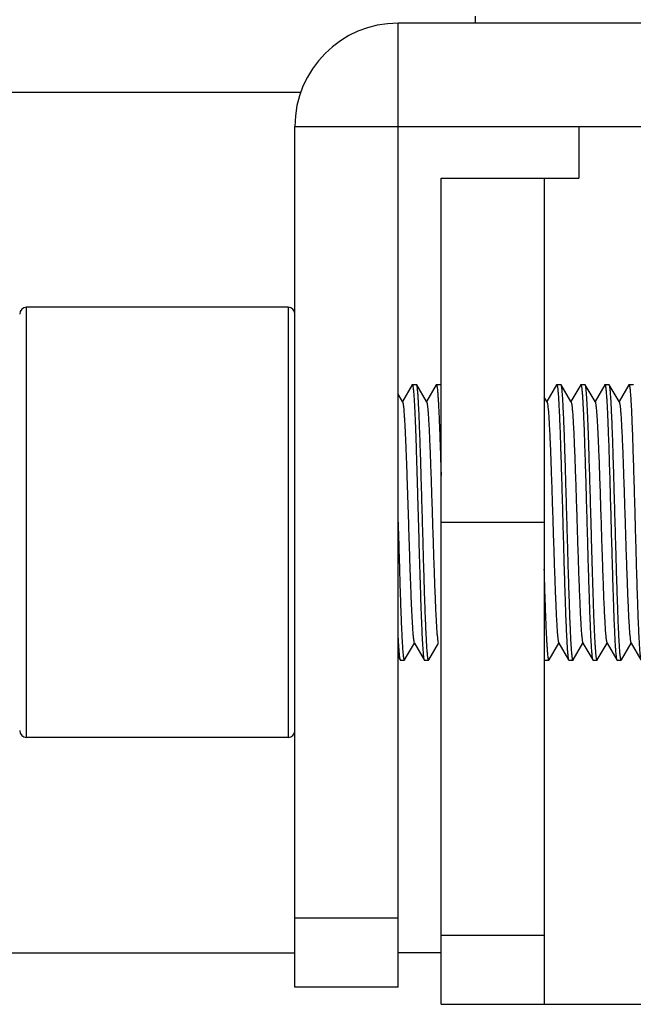
# Model space of a CAD drawing. Units: millimetres. Extents: x 1381 to 3821, y -99 to 1563.
# Drawn here: x 2305 to 2323, y 711 to 739 of the extents above; entities that cross this region are included whole.
import ezdxf

# ---------------------------------------------------------------- set-up
doc = ezdxf.new("R2010")
doc.units = ezdxf.units.MM
doc.header["$LTSCALE"] = 16.335
doc.layers.get('0').update_dxf_attribs({"linetype": 'CONTINUOUS'})
doc.layers.add('02___PRT_ALL_AXES', color=7, linetype='CONTINUOUS')

msp = doc.modelspace()

# ---------------------------------------------------------------- linework, layer by layer
at = {"color": 0, "linetype": 'Continuous'}
for p, q in [((2328.287, 739.204), (2315.673, 739.204)), ((2315.673, 711.204), (2315.673, 739.204)), ((2274.958, 737.204), (2312.857, 737.204)), ((2312.673, 736.204), (2351.173, 736.204)), ((2312.673, 711.204), (2312.673, 736.204)), ((2320.923, 736.204), (2320.923, 734.704)), ((2316.923, 734.704), (2320.923, 734.704)), ((2316.923, 710.704), (2316.923, 734.704)), ((2319.923, 734.704), (2319.923, 710.704)), ((2312.473, 730.954), (2304.873, 730.954)), ((2304.873, 718.454), (2304.873, 730.954)), ((2312.473, 730.954), (2312.473, 718.454)), ((2316.081, 728.7), (2315.798, 728.21)), ((2316.081, 728.7), (2316.086, 728.704)), ((2316.086, 728.704), (2316.209, 728.704)), ((2316.214, 728.7), (2316.209, 728.704)), ((2316.498, 728.21), (2316.214, 728.7)), ((2316.781, 728.7), (2316.498, 728.21)), ((2316.781, 728.7), (2316.786, 728.704)), ((2316.786, 728.704), (2316.909, 728.704)), ((2320.281, 728.7), (2319.998, 728.21)), ((2320.281, 728.7), (2320.286, 728.704)), ((2320.286, 728.704), (2320.409, 728.704)), ((2320.414, 728.7), (2320.409, 728.704)), ((2320.698, 728.21), (2320.414, 728.7)), ((2320.981, 728.7), (2320.698, 728.21)), ((2320.981, 728.7), (2320.986, 728.704)), ((2320.986, 728.704), (2321.109, 728.704)), ((2321.114, 728.7), (2321.109, 728.704)), ((2321.398, 728.21), (2321.114, 728.7)), ((2321.681, 728.7), (2321.398, 728.21)), ((2321.681, 728.7), (2321.686, 728.704)), ((2321.686, 728.704), (2321.809, 728.704)), ((2321.814, 728.7), (2321.809, 728.704)), ((2322.098, 728.21), (2321.814, 728.7)), ((2322.381, 728.7), (2322.098, 728.21)), ((2322.381, 728.7), (2322.386, 728.704)), ((2322.386, 728.704), (2322.509, 728.704)), ((2322.514, 728.7), (2322.509, 728.704)), ((2315.798, 728.21), (2315.673, 728.426)), ((2315.804, 728.199), (2315.798, 728.21)), ((2316.504, 728.199), (2316.498, 728.21)), ((2319.998, 728.21), (2319.923, 728.34)), ((2320.004, 728.199), (2319.998, 728.21)), ((2320.704, 728.199), (2320.698, 728.21)), ((2321.404, 728.199), (2321.398, 728.21)), ((2322.104, 728.199), (2322.098, 728.21)), ((2319.923, 724.704), (2316.923, 724.704)), ((2315.864, 720.709), (2316.148, 721.199)), ((2316.142, 721.21), (2316.148, 721.199)), ((2316.148, 721.199), (2316.431, 720.709)), ((2316.564, 720.709), (2316.848, 721.199)), ((2320.064, 720.709), (2320.348, 721.199)), ((2320.342, 721.21), (2320.348, 721.199)), ((2320.348, 721.199), (2320.631, 720.709)), ((2320.764, 720.709), (2321.048, 721.199)), ((2321.042, 721.21), (2321.048, 721.199)), ((2321.048, 721.199), (2321.331, 720.709)), ((2321.464, 720.709), (2321.748, 721.199)), ((2321.742, 721.21), (2321.748, 721.199)), ((2321.748, 721.199), (2322.031, 720.709)), ((2322.164, 720.709), (2322.448, 721.199)), ((2322.442, 721.21), (2322.448, 721.199)), ((2322.448, 721.199), (2322.731, 720.709)), ((2315.673, 720.81), (2315.731, 720.709)), ((2315.731, 720.709), (2315.736, 720.704)), ((2315.736, 720.704), (2315.859, 720.704)), ((2315.864, 720.709), (2315.859, 720.704)), ((2316.431, 720.709), (2316.436, 720.704)), ((2316.436, 720.704), (2316.559, 720.704)), ((2316.564, 720.709), (2316.559, 720.704)), ((2319.936, 720.704), (2320.059, 720.704)), ((2320.064, 720.709), (2320.059, 720.704)), ((2320.631, 720.709), (2320.636, 720.704)), ((2320.636, 720.704), (2320.759, 720.704)), ((2320.764, 720.709), (2320.759, 720.704)), ((2321.331, 720.709), (2321.336, 720.704)), ((2321.336, 720.704), (2321.459, 720.704)), ((2321.464, 720.709), (2321.459, 720.704)), ((2322.031, 720.709), (2322.036, 720.704)), ((2322.036, 720.704), (2322.159, 720.704)), ((2322.164, 720.709), (2322.159, 720.704)), ((2312.473, 718.454), (2304.873, 718.454)), ((2315.673, 713.204), (2312.673, 713.204)), ((2319.923, 712.704), (2316.923, 712.704)), ((2274.958, 712.204), (2312.673, 712.204)), ((2316.923, 712.204), (2315.673, 712.204)), ((2315.673, 711.204), (2312.673, 711.204)), ((2316.923, 710.704), (2346.923, 710.704))]:
    msp.add_line(p, q, dxfattribs=at)
for centre, radius, start, end in [((2315.673, 736.204), 3, 90, 180), ((2304.873, 730.754), 0.2, 90, 180), ((2312.473, 730.754), 0.2, 0, 90), ((2304.873, 718.654), 0.2, 180, 270), ((2312.473, 718.654), 0.2, 270, 0)]:
    msp.add_arc(centre, radius, start, end, dxfattribs=at)
for points, knots in [([(2316.086, 728.704), (2316.088, 728.704), (2316.093, 728.699), (2316.097, 728.688), (2316.101, 728.669), (2316.108, 728.63), (2316.116, 728.564), (2316.126, 728.463), (2316.135, 728.334), (2316.144, 728.179), (2316.154, 727.998), (2316.163, 727.793), (2316.173, 727.565), (2316.186, 727.221), (2316.202, 726.749), (2316.221, 726.14), (2316.233, 725.716), (2316.239, 725.497)], [0, 0, 0, 0, 0.001873, 0.005608, 0.011498, 0.019598, 0.042459, 0.074096, 0.114304, 0.162803, 0.219234, 0.2832, 0.354224, 0.4318, 0.604243, 0.795539, 1, 1, 1, 1]), ([(2316.559, 720.704), (2316.557, 720.704), (2316.551, 720.712), (2316.547, 720.726), (2316.542, 720.75), (2316.537, 720.782), (2316.532, 720.824), (2316.524, 720.897), (2316.515, 721.011), (2316.504, 721.174), (2316.494, 721.369), (2316.483, 721.596), (2316.472, 721.851), (2316.462, 722.133), (2316.447, 722.555), (2316.429, 723.127), (2316.408, 723.852), (2316.387, 724.609), (2316.365, 725.37), (2316.344, 726.105), (2316.326, 726.691), (2316.312, 727.126), (2316.301, 727.42), (2316.29, 727.689), (2316.28, 727.931), (2316.269, 728.142), (2316.259, 728.321), (2316.248, 728.466), (2316.239, 728.566), (2316.231, 728.627), (2316.226, 728.66), (2316.221, 728.683), (2316.217, 728.695), (2316.214, 728.7)], [0, 0, 0, 0, 0.00089, 0.002764, 0.00575, 0.009867, 0.015119, 0.021498, 0.037571, 0.057955, 0.08246, 0.110859, 0.14289, 0.178254, 0.216624, 0.300922, 0.392649, 0.488389, 0.584577, 0.677635, 0.764095, 0.803831, 0.84074, 0.874472, 0.904722, 0.9312, 0.953669, 0.971913, 0.985778, 0.991028, 0.995144, 0.998128, 1, 1, 1, 1]), ([(2316.786, 728.704), (2316.788, 728.704), (2316.792, 728.7), (2316.798, 728.685), (2316.805, 728.65), (2316.813, 728.592), (2316.821, 728.511), (2316.83, 728.408), (2316.838, 728.284), (2316.847, 728.138), (2316.855, 727.972), (2316.863, 727.788), (2316.875, 727.506), (2316.89, 727.116), (2316.906, 726.607), (2316.917, 726.251), (2316.923, 726.065)], [0, 0, 0, 0, 0.001952, 0.005638, 0.019248, 0.041439, 0.072178, 0.111295, 0.158593, 0.213801, 0.276586, 0.3466, 0.423428, 0.595699, 0.789392, 1, 1, 1, 1]), ([(2320.286, 728.704), (2320.289, 728.704), (2320.294, 728.697), (2320.298, 728.683), (2320.303, 728.659), (2320.308, 728.627), (2320.314, 728.585), (2320.321, 728.512), (2320.331, 728.398), (2320.341, 728.235), (2320.352, 728.04), (2320.362, 727.813), (2320.373, 727.558), (2320.384, 727.276), (2320.398, 726.854), (2320.416, 726.282), (2320.438, 725.557), (2320.459, 724.8), (2320.48, 724.039), (2320.501, 723.303), (2320.519, 722.718), (2320.534, 722.283), (2320.544, 721.989), (2320.555, 721.72), (2320.566, 721.478), (2320.576, 721.267), (2320.587, 721.088), (2320.597, 720.943), (2320.606, 720.843), (2320.614, 720.782), (2320.619, 720.749), (2320.624, 720.726), (2320.628, 720.713), (2320.631, 720.709)], [0, 0, 0, 0, 0.00089, 0.002764, 0.00575, 0.009867, 0.015119, 0.021498, 0.03757, 0.057952, 0.082454, 0.11085, 0.142878, 0.178241, 0.216612, 0.300916, 0.39265, 0.488391, 0.584579, 0.677642, 0.764108, 0.803846, 0.840754, 0.874485, 0.904731, 0.931206, 0.953672, 0.971914, 0.985778, 0.991028, 0.995144, 0.998128, 1, 1, 1, 1]), ([(2320.759, 720.704), (2320.757, 720.704), (2320.751, 720.712), (2320.747, 720.726), (2320.742, 720.75), (2320.737, 720.782), (2320.732, 720.824), (2320.724, 720.897), (2320.715, 721.011), (2320.704, 721.174), (2320.694, 721.369), (2320.683, 721.596), (2320.672, 721.851), (2320.662, 722.133), (2320.647, 722.555), (2320.629, 723.127), (2320.608, 723.852), (2320.587, 724.609), (2320.565, 725.37), (2320.544, 726.106), (2320.526, 726.691), (2320.512, 727.126), (2320.501, 727.42), (2320.49, 727.689), (2320.48, 727.931), (2320.469, 728.142), (2320.459, 728.321), (2320.448, 728.466), (2320.439, 728.566), (2320.431, 728.627), (2320.426, 728.66), (2320.421, 728.683), (2320.417, 728.695), (2320.414, 728.7)], [0, 0, 0, 0, 0.00089, 0.002765, 0.00575, 0.009868, 0.01512, 0.021499, 0.037574, 0.057959, 0.082465, 0.110864, 0.142897, 0.17826, 0.216632, 0.300936, 0.39267, 0.488412, 0.584597, 0.677651, 0.76411, 0.803846, 0.840755, 0.874486, 0.904733, 0.931208, 0.953674, 0.971916, 0.985778, 0.991028, 0.995144, 0.998128, 1, 1, 1, 1]), ([(2320.986, 728.704), (2320.989, 728.704), (2320.994, 728.697), (2320.998, 728.683), (2321.003, 728.659), (2321.008, 728.627), (2321.014, 728.585), (2321.021, 728.512), (2321.031, 728.398), (2321.041, 728.235), (2321.052, 728.04), (2321.062, 727.814), (2321.073, 727.558), (2321.084, 727.276), (2321.098, 726.854), (2321.116, 726.282), (2321.138, 725.557), (2321.159, 724.8), (2321.18, 724.039), (2321.201, 723.304), (2321.219, 722.719), (2321.234, 722.283), (2321.244, 721.989), (2321.255, 721.72), (2321.266, 721.478), (2321.276, 721.267), (2321.287, 721.088), (2321.297, 720.943), (2321.306, 720.843), (2321.314, 720.782), (2321.319, 720.749), (2321.324, 720.726), (2321.328, 720.713), (2321.331, 720.709)], [0, 0, 0, 0, 0.00089, 0.002764, 0.00575, 0.009867, 0.015119, 0.021496, 0.037568, 0.057949, 0.082451, 0.110848, 0.142877, 0.17824, 0.216609, 0.300908, 0.392632, 0.488367, 0.584556, 0.67762, 0.764087, 0.803825, 0.840734, 0.874468, 0.904717, 0.931196, 0.953666, 0.971911, 0.985777, 0.991028, 0.995143, 0.998127, 1, 1, 1, 1]), ([(2321.217, 726.958), (2321.213, 727.08), (2321.205, 727.312), (2321.192, 727.642), (2321.18, 727.932), (2321.167, 728.179), (2321.156, 728.357), (2321.147, 728.475), (2321.141, 728.545), (2321.134, 728.602), (2321.128, 728.647), (2321.122, 728.678), (2321.118, 728.694), (2321.114, 728.7)], [0, 0, 0, 0, 0.209529, 0.399262, 0.5664, 0.708821, 0.824689, 0.872153, 0.912434, 0.945418, 0.971005, 0.989161, 1, 1, 1, 1]), ([(2321.686, 728.704), (2321.688, 728.704), (2321.691, 728.702), (2321.696, 728.692), (2321.701, 728.67), (2321.708, 728.634), (2321.714, 728.582), (2321.721, 728.517), (2321.727, 728.437), (2321.734, 728.343), (2321.744, 728.192), (2321.755, 727.972), (2321.768, 727.672), (2321.782, 727.329), (2321.79, 727.086), (2321.795, 726.958)], [0, 0, 0, 0, 0.002198, 0.005901, 0.019094, 0.040413, 0.069926, 0.107556, 0.153178, 0.206655, 0.26779, 0.412065, 0.583929, 0.780962, 1, 1, 1, 1]), ([(2322.159, 720.704), (2322.157, 720.704), (2322.151, 720.712), (2322.147, 720.726), (2322.142, 720.75), (2322.137, 720.782), (2322.132, 720.824), (2322.124, 720.897), (2322.115, 721.011), (2322.104, 721.174), (2322.094, 721.369), (2322.083, 721.595), (2322.072, 721.851), (2322.062, 722.133), (2322.047, 722.555), (2322.029, 723.127), (2322.008, 723.852), (2321.987, 724.609), (2321.965, 725.37), (2321.944, 726.105), (2321.926, 726.691), (2321.912, 727.126), (2321.901, 727.42), (2321.89, 727.689), (2321.88, 727.931), (2321.869, 728.142), (2321.859, 728.321), (2321.848, 728.466), (2321.839, 728.566), (2321.831, 728.627), (2321.826, 728.66), (2321.821, 728.683), (2321.817, 728.695), (2321.814, 728.7)], [0, 0, 0, 0, 0.00089, 0.002764, 0.00575, 0.009867, 0.015119, 0.021497, 0.037569, 0.05795, 0.082451, 0.110847, 0.142875, 0.178238, 0.216608, 0.30091, 0.39264, 0.488377, 0.584565, 0.67763, 0.764098, 0.803837, 0.840746, 0.874478, 0.904725, 0.931201, 0.953669, 0.971913, 0.985777, 0.991028, 0.995144, 0.998127, 1, 1, 1, 1]), ([(2322.386, 728.704), (2322.389, 728.704), (2322.394, 728.697), (2322.398, 728.683), (2322.403, 728.659), (2322.408, 728.627), (2322.414, 728.585), (2322.421, 728.512), (2322.431, 728.398), (2322.441, 728.235), (2322.452, 728.04), (2322.462, 727.813), (2322.473, 727.558), (2322.484, 727.276), (2322.498, 726.854), (2322.516, 726.282), (2322.538, 725.557), (2322.559, 724.8), (2322.58, 724.039), (2322.601, 723.303), (2322.619, 722.718), (2322.634, 722.283), (2322.644, 721.989), (2322.655, 721.72), (2322.666, 721.478), (2322.676, 721.267), (2322.687, 721.088), (2322.697, 720.943), (2322.706, 720.843), (2322.714, 720.782), (2322.719, 720.749), (2322.724, 720.726), (2322.728, 720.713), (2322.731, 720.709)], [0, 0, 0, 0, 0.00089, 0.002764, 0.00575, 0.009867, 0.01512, 0.021498, 0.037572, 0.057955, 0.082459, 0.110856, 0.142885, 0.178248, 0.21662, 0.300926, 0.392661, 0.488403, 0.584588, 0.677647, 0.764111, 0.803848, 0.840756, 0.874487, 0.904733, 0.931208, 0.953673, 0.971915, 0.985778, 0.991028, 0.995144, 0.998128, 1, 1, 1, 1]), ([(2315.804, 728.199), (2315.806, 728.196), (2315.809, 728.187), (2315.816, 728.16), (2315.824, 728.113), (2315.832, 728.039), (2315.841, 727.942), (2315.85, 727.824), (2315.859, 727.684), (2315.868, 727.524), (2315.881, 727.274), (2315.897, 726.921), (2315.915, 726.454), (2315.933, 725.939), (2315.944, 725.582), (2315.95, 725.398)], [0, 0, 0, 0, 0.004206, 0.010404, 0.028899, 0.055531, 0.090179, 0.132607, 0.182552, 0.239683, 0.303607, 0.450111, 0.618076, 0.803098, 1, 1, 1, 1]), ([(2316.504, 728.199), (2316.506, 728.195), (2316.51, 728.184), (2316.515, 728.163), (2316.52, 728.134), (2316.528, 728.081), (2316.537, 727.995), (2316.547, 727.871), (2316.557, 727.718), (2316.568, 727.538), (2316.578, 727.332), (2316.593, 727.013), (2316.611, 726.566), (2316.631, 725.984), (2316.652, 725.356), (2316.673, 724.704), (2316.693, 724.053), (2316.714, 723.425), (2316.735, 722.843), (2316.753, 722.396), (2316.767, 722.077), (2316.778, 721.871), (2316.788, 721.691), (2316.798, 721.538), (2316.809, 721.414), (2316.818, 721.328), (2316.825, 721.275), (2316.83, 721.246), (2316.835, 721.225), (2316.839, 721.214), (2316.842, 721.21)], [0, 0, 0, 0, 0.00201, 0.005083, 0.009239, 0.014479, 0.028184, 0.046098, 0.068064, 0.093897, 0.123359, 0.156197, 0.230781, 0.314988, 0.40581, 0.5, 0.59419, 0.685011, 0.769218, 0.843803, 0.87664, 0.906104, 0.931935, 0.953904, 0.971815, 0.985523, 0.990762, 0.994916, 0.997989, 1, 1, 1, 1]), ([(2320.004, 728.199), (2320.006, 728.195), (2320.01, 728.184), (2320.015, 728.163), (2320.02, 728.134), (2320.028, 728.081), (2320.037, 727.995), (2320.047, 727.871), (2320.057, 727.718), (2320.068, 727.538), (2320.078, 727.332), (2320.093, 727.013), (2320.111, 726.566), (2320.131, 725.984), (2320.152, 725.356), (2320.173, 724.704), (2320.193, 724.053), (2320.214, 723.425), (2320.235, 722.843), (2320.253, 722.396), (2320.267, 722.077), (2320.278, 721.871), (2320.288, 721.691), (2320.298, 721.538), (2320.309, 721.414), (2320.318, 721.328), (2320.325, 721.275), (2320.33, 721.246), (2320.335, 721.225), (2320.339, 721.214), (2320.342, 721.21)], [0, 0, 0, 0, 0.002008, 0.005082, 0.009239, 0.014479, 0.028183, 0.046098, 0.068063, 0.093896, 0.123359, 0.156196, 0.23078, 0.314988, 0.40581, 0.5, 0.594189, 0.685011, 0.769219, 0.843804, 0.87664, 0.906105, 0.931935, 0.953905, 0.971815, 0.985523, 0.990764, 0.994918, 0.997989, 1, 1, 1, 1]), ([(2320.704, 728.199), (2320.706, 728.195), (2320.71, 728.184), (2320.715, 728.163), (2320.72, 728.134), (2320.728, 728.081), (2320.737, 727.995), (2320.747, 727.871), (2320.757, 727.718), (2320.768, 727.538), (2320.778, 727.332), (2320.793, 727.013), (2320.811, 726.566), (2320.831, 725.984), (2320.852, 725.356), (2320.873, 724.704), (2320.893, 724.053), (2320.914, 723.425), (2320.935, 722.843), (2320.953, 722.396), (2320.967, 722.077), (2320.978, 721.871), (2320.988, 721.691), (2320.998, 721.538), (2321.009, 721.414), (2321.018, 721.328), (2321.025, 721.275), (2321.03, 721.246), (2321.035, 721.225), (2321.039, 721.214), (2321.042, 721.21)], [0, 0, 0, 0, 0.002008, 0.005081, 0.009239, 0.014479, 0.028182, 0.046098, 0.068063, 0.093896, 0.123359, 0.156195, 0.23078, 0.314988, 0.40581, 0.5, 0.594189, 0.685011, 0.769219, 0.843804, 0.87664, 0.906106, 0.931935, 0.953905, 0.971815, 0.985523, 0.990764, 0.994918, 0.997989, 1, 1, 1, 1]), ([(2321.404, 728.199), (2321.407, 728.194), (2321.411, 728.179), (2321.418, 728.151), (2321.424, 728.111), (2321.43, 728.06), (2321.436, 727.999), (2321.445, 727.895), (2321.456, 727.739), (2321.469, 727.524), (2321.481, 727.271), (2321.494, 726.984), (2321.502, 726.782), (2321.506, 726.676)], [0, 0, 0, 0, 0.011744, 0.030679, 0.056895, 0.090362, 0.131013, 0.178738, 0.294709, 0.436805, 0.603235, 0.791923, 1, 1, 1, 1]), ([(2322.104, 728.199), (2322.106, 728.195), (2322.11, 728.184), (2322.115, 728.163), (2322.12, 728.134), (2322.128, 728.081), (2322.137, 727.995), (2322.147, 727.871), (2322.157, 727.718), (2322.168, 727.538), (2322.178, 727.332), (2322.193, 727.013), (2322.211, 726.566), (2322.231, 725.984), (2322.252, 725.356), (2322.273, 724.704), (2322.293, 724.053), (2322.314, 723.425), (2322.335, 722.843), (2322.353, 722.396), (2322.367, 722.077), (2322.378, 721.871), (2322.388, 721.691), (2322.398, 721.538), (2322.409, 721.414), (2322.418, 721.328), (2322.425, 721.275), (2322.43, 721.246), (2322.435, 721.225), (2322.439, 721.214), (2322.442, 721.21)], [0, 0, 0, 0, 0.002008, 0.005081, 0.009238, 0.014479, 0.028182, 0.046097, 0.068063, 0.093896, 0.123359, 0.156195, 0.23078, 0.314988, 0.40581, 0.5, 0.594189, 0.685011, 0.769219, 0.843805, 0.87664, 0.906106, 0.931935, 0.953906, 0.971816, 0.985523, 0.990765, 0.994918, 0.99799, 1, 1, 1, 1]), ([(2321.459, 720.704), (2321.458, 720.704), (2321.454, 720.708), (2321.449, 720.72), (2321.442, 720.747), (2321.435, 720.793), (2321.428, 720.856), (2321.421, 720.938), (2321.413, 721.036), (2321.406, 721.152), (2321.398, 721.284), (2321.391, 721.431), (2321.38, 721.657), (2321.367, 721.973), (2321.353, 722.389), (2321.338, 722.847), (2321.323, 723.339), (2321.308, 723.856), (2321.293, 724.389), (2321.273, 725.102), (2321.249, 725.959), (2321.228, 726.635), (2321.217, 726.958)], [0, 0, 0, 0, 0.000706, 0.001961, 0.006517, 0.013915, 0.024163, 0.037219, 0.053031, 0.071536, 0.092643, 0.116258, 0.142278, 0.201031, 0.267833, 0.341458, 0.420557, 0.50368, 0.589303, 0.675859, 0.84542, 1, 1, 1, 1]), ([(2321.795, 726.958), (2321.805, 726.643), (2321.826, 725.983), (2321.854, 724.971), (2321.878, 724.103), (2321.898, 723.418), (2321.912, 722.932), (2321.927, 722.477), (2321.941, 722.061), (2321.956, 721.691), (2321.97, 721.375), (2321.983, 721.147), (2321.993, 720.995), (2322.001, 720.905), (2322.008, 720.832), (2322.015, 720.775), (2322.022, 720.736), (2322.027, 720.716), (2322.031, 720.709)], [0, 0, 0, 0, 0.15111, 0.316816, 0.485567, 0.567386, 0.645576, 0.718769, 0.785677, 0.845133, 0.896098, 0.937679, 0.954721, 0.969159, 0.980939, 0.990014, 0.996357, 1, 1, 1, 1]), ([(2321.506, 726.676), (2321.517, 726.402), (2321.537, 725.826), (2321.565, 724.943), (2321.589, 724.186), (2321.609, 723.588), (2321.623, 723.164), (2321.638, 722.766), (2321.652, 722.402), (2321.667, 722.079), (2321.681, 721.801), (2321.694, 721.6), (2321.704, 721.466), (2321.711, 721.386), (2321.719, 721.321), (2321.726, 721.27), (2321.733, 721.235), (2321.738, 721.216), (2321.742, 721.21)], [0, 0, 0, 0, 0.150606, 0.315743, 0.483992, 0.565615, 0.643666, 0.716783, 0.783698, 0.843242, 0.894384, 0.936243, 0.953456, 0.968093, 0.9801, 0.989425, 0.996046, 1, 1, 1, 1]), ([(2315.95, 725.398), (2315.959, 725.149), (2315.974, 724.653), (2315.998, 723.921), (2316.017, 723.328), (2316.034, 722.879), (2316.045, 722.572), (2316.057, 722.289), (2316.069, 722.034), (2316.081, 721.809), (2316.093, 721.618), (2316.104, 721.462), (2316.114, 721.355), (2316.123, 721.289), (2316.129, 721.254), (2316.134, 721.228), (2316.139, 721.215), (2316.142, 721.21)], [0, 0, 0, 0, 0.177875, 0.355182, 0.523807, 0.602428, 0.67604, 0.743794, 0.804925, 0.85872, 0.904583, 0.941978, 0.970507, 0.981346, 0.989867, 0.996072, 1, 1, 1, 1]), ([(2316.239, 725.497), (2316.247, 725.212), (2316.263, 724.642), (2316.286, 723.803), (2316.306, 723.122), (2316.323, 722.609), (2316.335, 722.257), (2316.346, 721.933), (2316.358, 721.642), (2316.37, 721.386), (2316.382, 721.168), (2316.392, 721.012), (2316.401, 720.908), (2316.406, 720.846), (2316.412, 720.796), (2316.418, 720.757), (2316.424, 720.729), (2316.428, 720.714), (2316.431, 720.709)], [0, 0, 0, 0, 0.178567, 0.356521, 0.525682, 0.604492, 0.67822, 0.746021, 0.807109, 0.860787, 0.90643, 0.943524, 0.958724, 0.971642, 0.982242, 0.990497, 0.996403, 1, 1, 1, 1]), ([(2315.859, 720.704), (2315.857, 720.704), (2315.851, 720.712), (2315.847, 720.726), (2315.842, 720.751), (2315.837, 720.784), (2315.831, 720.827), (2315.823, 720.903), (2315.814, 721.021), (2315.803, 721.188), (2315.793, 721.389), (2315.782, 721.622), (2315.771, 721.885), (2315.76, 722.175), (2315.745, 722.608), (2315.727, 723.194), (2315.705, 723.934), (2315.691, 724.445), (2315.684, 724.705)], [0, 0, 0, 0, 0.001819, 0.005673, 0.011821, 0.020304, 0.031125, 0.044263, 0.077368, 0.119337, 0.169759, 0.228167, 0.293989, 0.366607, 0.445314, 0.617943, 0.805242, 1, 1, 1, 1]), ([(2320.059, 720.704), (2320.057, 720.704), (2320.053, 720.709), (2320.047, 720.724), (2320.04, 720.759), (2320.032, 720.817), (2320.024, 720.898), (2320.016, 721.001), (2320.007, 721.125), (2319.999, 721.271), (2319.99, 721.437), (2319.982, 721.621), (2319.97, 721.903), (2319.956, 722.293), (2319.939, 722.802), (2319.928, 723.158), (2319.923, 723.344)], [0, 0, 0, 0, 0.001952, 0.005638, 0.019249, 0.041439, 0.072177, 0.111293, 0.158586, 0.213787, 0.276564, 0.346573, 0.423395, 0.595666, 0.789372, 1, 1, 1, 1]), ([(2315.673, 721.341), (2315.677, 721.256), (2315.684, 721.137), (2315.694, 720.988), (2315.701, 720.9), (2315.708, 720.829), (2315.715, 720.774), (2315.722, 720.736), (2315.727, 720.716), (2315.731, 720.709)], [0, 0, 0, 0, 0.40001, 0.563918, 0.702815, 0.816191, 0.903575, 0.964741, 1, 1, 1, 1])]:
    msp.add_open_spline(points, degree=3, knots=knots, dxfattribs=at)
at = {"layer": '02___PRT_ALL_AXES', "color": 0, "linetype": 'Continuous'}
msp.add_line((2317.923, 739.204), (2317.923, 739.404), dxfattribs=at)

doc.saveas('drawing.dxf')
